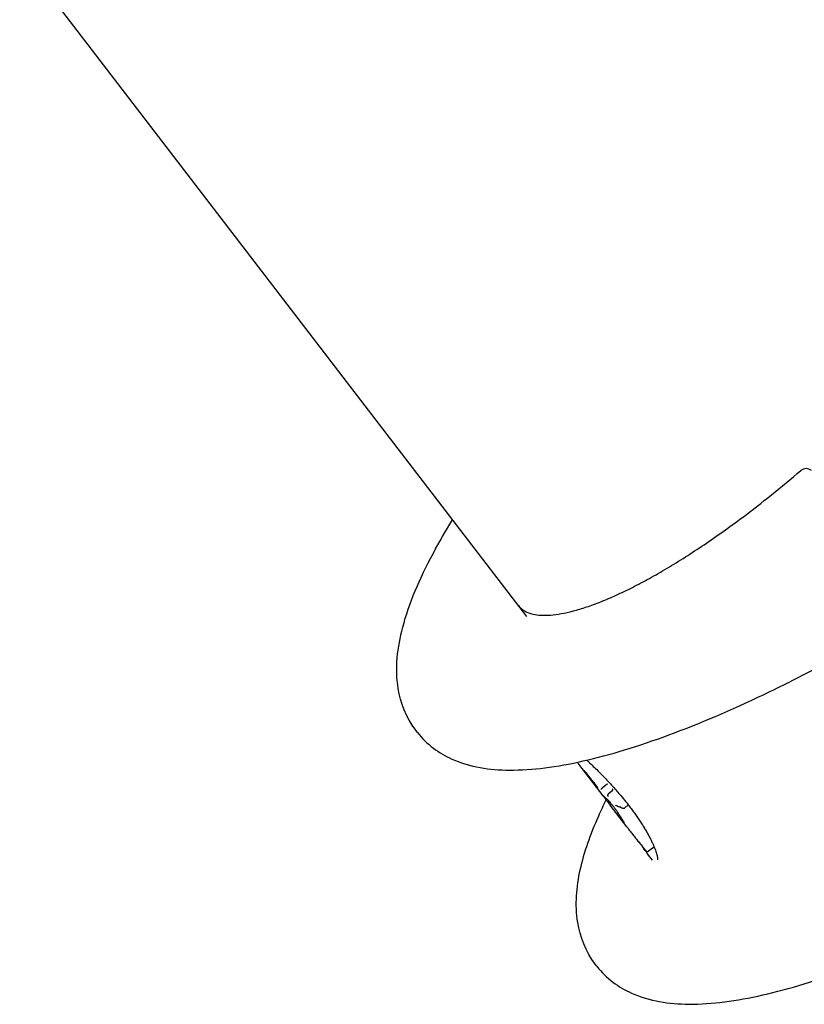
# Model space of a CAD drawing. Units: millimetres. Extents: x -9422 to 1424, y -8265 to 4505.
# Drawn here: x -6195 to -6147, y -1289 to -1228 of the extents above; entities that cross this region are included whole.
import ezdxf

# ---------------------------------------------------------------- set-up
doc = ezdxf.new("R2010")
doc.units = ezdxf.units.MM
doc.header["$LTSCALE"] = 70
doc.layers.add('SW_Toestellen', color=2, linetype='Continuous')

msp = doc.modelspace()

# ---------------------------------------------------------------- linework, layer by layer
at = {"layer": 'SW_Toestellen'}
for p, q in [((-6163.652, -1264.829), (-6194.943, -1224.025)), ((-6170.405, -1271.972), (-6170.503, -1271.843)), ((-6158.941, -1275.902), (-6160.447, -1273.938)), ((-6158.766, -1275.239), (-6158.997, -1275.428)), ((-6158.997, -1275.428), (-6158.997, -1275.428)), ((-6158.766, -1275.239), (-6158.766, -1275.239)), ((-6158.395, -1275.615), (-6158.624, -1275.805)), ((-6157.469, -1277.821), (-6158.501, -1276.476)), ((-6158.121, -1276.803), (-6158.099, -1276.836)), ((-6158.099, -1276.836), (-6158.077, -1276.869)), ((-6157.388, -1276.455), (-6157.594, -1276.633)), ((-6155.9, -1279.129), (-6156.135, -1279.315)), ((-6155.9, -1279.866), (-6156.214, -1279.457)), ((-6159.325, -1286.419), (-6159.424, -1286.291))]:
    msp.add_line(p, q, dxfattribs=at)
msp.add_arc((-6146.413, -1256.2), 0.5, 49.09663, 130.57884, dxfattribs=at)
for centre, major_axis, ratio, start_param, end_param in [((-6130.486, -1250.711), (-29.956, -23.232), 0.372039, 6.272822, 6.27551), ((-6144.992, -1274.166), (23.49, -22.937), 0.344292, 4.38642, 4.402913), ((-6095.583, -1229.206), (80.733, -0.799), 0.931885, 3.804637, 3.807236), ((-6158.66, -1276.26), (-0.314, 0.402), 0.004531, 0.469589, 0.558899), ((-6158.848, -1275.858), (-0.0793, -0.061), 0.848931, 6.280779, 6.283185), ((-6156.023, -1278.563), (-2.971, 2.734), 0.003866, 0.249377, 0.299939), ((-6154.571, -1279.358), (-4.47, 3.599), 0.024517, 0.302532, 0.360194), ((-6149.246, -1280.278), (-9.963, 4.912), 0.106768, 0.349648, 0.379214), ((-6158.692, -1276.061), (-0.0794, -0.0608), 0.222299, 6.277653, 6.283185), ((-6158.678, -1276.249), (-0.433, 0.566), 0.00418, 4.709071, 4.936733), ((-6158.675, -1276.247), (-0.457, 0.598), 0.00103, 1.574119, 1.779985), ((-6158.509, -1276.155), (-0.0731, -0.0683), 0.663665, 0, 0.000205), ((-6157.096, -1272.161), (-15.275, 20.548), 0.145332, 1.668335, 1.673484), ((-6158.434, -1276.614), (1.083, -1.336), 0.082225, 1.610516, 1.640413), ((-6158.407, -1276.551), (0.581, -0.717), 0.087056, 1.552267, 1.610711), ((-6158.39, -1276.543), (0.444, -0.548), 0.088878, 1.490683, 1.55221), ((-6158.361, -1276.545), (0.289, -0.356), 0.089608, 1.387718, 1.490153), ((-6158.342, -1276.553), (0.223, -0.275), 0.088844, 1.155063, 1.386928), ((-6158.338, -1276.555), (0.216, -0.268), 0.085055, 0.916455, 1.155469), ((-6158.378, -1276.513), (0.277, -0.345), 0.081569, 0.827131, 0.921582), ((-6158.515, -1276.368), (0.464, -0.581), 0.080413, 0.78472, 0.836165), ((-6158.675, -1276.192), (0.673, -0.849), 0.077953, 0.748524, 0.789766), ((-6159.75, -1274.91), (2.061, -2.695), 0.062906, 0.745399, 0.757856), ((-6156.193, -1278.658), (2.292, -2.683), 0.112376, 3.89092, 3.923048), ((-6159.879, -1274.698), (2.442, -3.264), 0.047965, 0.691251, 0.780337), ((-6157.695, -1276.51), (0.091, -0.13), 0.848039, 6.279169, 6.371915), ((-6159.886, -1274.532), (2.488, -3.452), 0.033281, 0.606858, 0.692118), ((-6159.427, -1275.13), (1.947, -2.709), 0.03227, 0.550042, 0.605829), ((-6158.756, -1276.061), (1.174, -1.602), 0.037641, 0.45075, 0.546096), ((-6158.501, -1276.387), (0.897, -1.231), 0.036012, 0.392596, 0.447464), ((-6158.195, -1276.78), (0.572, -0.798), 0.032141, 0.297694, 0.384913)]:
    msp.add_ellipse(centre, major_axis=major_axis, ratio=ratio, start_param=start_param, end_param=end_param, dxfattribs=at)
for points, knots in [([(-6164.166, -1264.158), (-6164.035, -1264.328), (-6163.868, -1264.46), (-6163.526, -1264.612), (-6163.397, -1264.654), (-6163.106, -1264.718), (-6162.944, -1264.74), (-6162.589, -1264.758), (-6162.396, -1264.756), (-6161.981, -1264.725), (-6161.758, -1264.696), (-6161.287, -1264.613), (-6161.038, -1264.558), (-6160.516, -1264.42), (-6160.243, -1264.338), (-6159.674, -1264.147), (-6159.378, -1264.038), (-6158.767, -1263.794), (-6158.452, -1263.659), (-6157.802, -1263.364), (-6157.468, -1263.203), (-6156.785, -1262.857), (-6156.435, -1262.672), (-6155.722, -1262.278), (-6155.359, -1262.069), (-6154.62, -1261.629), (-6154.244, -1261.398), (-6153.484, -1260.914), (-6153.099, -1260.662), (-6152.322, -1260.137), (-6151.929, -1259.865), (-6151.139, -1259.302), (-6150.742, -1259.012), (-6149.744, -1258.264), (-6149.141, -1257.797), (-6147.937, -1256.831), (-6147.336, -1256.332), (-6146.738, -1255.82)], [-0.05721, -0.05721, -0.05721, -0.05721, 0.089391, 0.089391, 0.162692, 0.162692, 0.235992, 0.235992, 0.309292, 0.309292, 0.382593, 0.382593, 0.455893, 0.455893, 0.529194, 0.529194, 0.602494, 0.602494, 0.675794, 0.675794, 0.749095, 0.749095, 0.822395, 0.822395, 0.895696, 0.895696, 0.968996, 0.968996, 1.042296, 1.042296, 1.115597, 1.115597, 1.188897, 1.188897, 1.298848, 1.298848, 1.408798, 1.408798, 1.408798, 1.408798]), ([(-6170.503, -1271.843), (-6171.099, -1271.067), (-6171.441, -1270.151), (-6171.788, -1267.988), (-6171.632, -1266.751), (-6170.918, -1264.029), (-6170.275, -1262.517), (-6169.058, -1260.243), (-6168.661, -1259.558), (-6168.229, -1258.86)], [0.0572096, 0.0572096, 0.0572096, 0.0572096, 0.2163102, 0.2163102, 0.445843, 0.445843, 0.71251, 0.71251, 0.8237767, 0.8237767, 0.8237767, 0.8237767]), ([(-6170.405, -1271.972), (-6169.827, -1272.725), (-6169.057, -1273.275), (-6167.132, -1274.14), (-6165.953, -1274.301), (-6163.308, -1274.321), (-6161.802, -1274.116), (-6158.524, -1273.375), (-6156.755, -1272.833), (-6153.008, -1271.449), (-6151.032, -1270.606), (-6147.955, -1269.136), (-6146.895, -1268.603), (-6145.828, -1268.04)], [-0.05721, -0.05721, -0.05721, -0.05721, 0.096189, 0.096189, 0.318216, 0.318216, 0.571152, 0.571152, 0.824088, 0.824088, 1.077024, 1.077024, 1.207471, 1.207471, 1.207471, 1.207471]), ([(-6160.508, -1273.857), (-6160.508, -1273.857), (-6160.508, -1273.857), (-6160.507, -1273.858), (-6160.507, -1273.858), (-6160.507, -1273.858)], [-0.0001114759, -0.0001114759, -0.0001114759, -0.0001114759, 0, 0, 0.0000730044, 0.0000730044, 0.0000730044, 0.0000730044]), ([(-6159.949, -1273.696), (-6159.906, -1273.736), (-6159.862, -1273.777), (-6159.728, -1273.903), (-6159.637, -1273.99), (-6159.452, -1274.169), (-6159.359, -1274.26), (-6159.172, -1274.446), (-6159.078, -1274.541), (-6158.89, -1274.734), (-6158.795, -1274.832), (-6158.608, -1275.03), (-6158.515, -1275.13), (-6158.329, -1275.333), (-6158.238, -1275.436), (-6158.074, -1275.622), (-6158.001, -1275.706), (-6157.822, -1275.916), (-6157.717, -1276.043), (-6157.511, -1276.297), (-6157.411, -1276.424), (-6157.314, -1276.551)], [1.2248413, 1.2248413, 1.2248413, 1.2248413, 1.2447114, 1.2447114, 1.2859274, 1.2859274, 1.3272134, 1.3272134, 1.3685575, 1.3685575, 1.4099475, 1.4099475, 1.4513697, 1.4513697, 1.4928112, 1.4928112, 1.5262445, 1.5262445, 1.5763945, 1.5763945, 1.6265444, 1.6265444, 1.6265444, 1.6265444]), ([(-6160.131, -1274.323), (-6160.131, -1274.323), (-6160.131, -1274.324), (-6160.131, -1274.324), (-6160.131, -1274.324), (-6160.13, -1274.325), (-6160.129, -1274.326), (-6160.128, -1274.327), (-6160.128, -1274.327), (-6160.128, -1274.327)], [0.003446314, 0.003446314, 0.003446314, 0.003446314, 0.004344995, 0.004344995, 0.005860105, 0.005860105, 0.007375214, 0.007375214, 0.007575546, 0.007575546, 0.007575546, 0.007575546]), ([(-6160.128, -1274.327), (-6160.126, -1274.328), (-6160.124, -1274.33), (-6160.12, -1274.336), (-6160.117, -1274.339), (-6160.111, -1274.346), (-6160.107, -1274.35), (-6160.1, -1274.358), (-6160.096, -1274.363), (-6160.087, -1274.373), (-6160.082, -1274.378), (-6160.078, -1274.384)], [0, 0, 0, 0, 0.00316135, 0.00316135, 0.00632269, 0.00632269, 0.00948404, 0.00948404, 0.01264538, 0.01264538, 0.01580673, 0.01580673, 0.01580673, 0.01580673]), ([(-6160.078, -1274.384), (-6160.073, -1274.389), (-6160.068, -1274.395), (-6160.058, -1274.407), (-6160.053, -1274.413), (-6160.042, -1274.426), (-6160.036, -1274.433), (-6160.025, -1274.447), (-6160.019, -1274.454), (-6160.008, -1274.468), (-6160.002, -1274.475), (-6159.995, -1274.483)], [0, 0, 0, 0, 0.00306951, 0.00306951, 0.00613903, 0.00613903, 0.00920854, 0.00920854, 0.01227806, 0.01227806, 0.01534757, 0.01534757, 0.01534757, 0.01534757]), ([(-6159.641, -1274.987), (-6159.642, -1274.987), (-6159.642, -1274.986), (-6159.645, -1274.982), (-6159.646, -1274.976), (-6159.644, -1274.961), (-6159.641, -1274.953), (-6159.634, -1274.94), (-6159.631, -1274.936), (-6159.628, -1274.933)], [-0.000073099, -0.000073099, -0.000073099, -0.000073099, 0, 0, 0.00400428, 0.00400428, 0.007916753, 0.007916753, 0.009606261, 0.009606261, 0.009606261, 0.009606261]), ([(-6159.54, -1275.039), (-6159.517, -1275.068), (-6159.492, -1275.098), (-6159.443, -1275.16), (-6159.419, -1275.19), (-6159.375, -1275.249), (-6159.355, -1275.276), (-6159.319, -1275.325), (-6159.304, -1275.347), (-6159.282, -1275.38), (-6159.275, -1275.392), (-6159.27, -1275.4), (-6159.27, -1275.401), (-6159.27, -1275.401)], [0, 0, 0, 0, 0.0118965, 0.0118965, 0.02382273, 0.02382273, 0.03569051, 0.03569051, 0.04732793, 0.04732793, 0.05806881, 0.05806881, 0.06141588, 0.06141588, 0.06141588, 0.06141588]), ([(-6158.688, -1275.161), (-6158.688, -1275.161), (-6158.688, -1275.161), (-6158.688, -1275.163), (-6158.69, -1275.167), (-6158.699, -1275.177), (-6158.705, -1275.184), (-6158.719, -1275.198), (-6158.728, -1275.206), (-6158.746, -1275.223), (-6158.756, -1275.231), (-6158.766, -1275.239)], [-0.01580563, -0.01580563, -0.01580563, -0.01580563, -0.01573203, -0.01573203, -0.01168922, -0.01168922, -0.00775802, -0.00775802, -0.00386884, -0.00386884, 0, 0, 0, 0]), ([(-6158.997, -1275.428), (-6159.007, -1275.436), (-6159.017, -1275.445), (-6159.035, -1275.461), (-6159.044, -1275.469), (-6159.058, -1275.484), (-6159.064, -1275.49), (-6159.07, -1275.498), (-6159.072, -1275.5), (-6159.074, -1275.504), (-6159.074, -1275.506), (-6159.074, -1275.507), (-6159.074, -1275.507), (-6159.074, -1275.507)], [0, 0, 0, 0, 0.00386826, 0.00386826, 0.00775821, 0.00775821, 0.01168981, 0.01168981, 0.01373468, 0.01373468, 0.01578053, 0.01578053, 0.01585425, 0.01585425, 0.01585425, 0.01585425]), ([(-6158.379, -1275.475), (-6158.379, -1275.475), (-6158.379, -1275.475), (-6158.371, -1275.486), (-6158.365, -1275.497), (-6158.358, -1275.522), (-6158.357, -1275.536), (-6158.36, -1275.561), (-6158.364, -1275.574), (-6158.377, -1275.597), (-6158.385, -1275.607), (-6158.395, -1275.615)], [-0.01575878, -0.01575878, -0.01575878, -0.01575878, -0.01568585, -0.01568585, -0.01171875, -0.01171875, -0.00781179, -0.00781179, -0.00390569, -0.00390569, 0, 0, 0, 0]), ([(-6159.424, -1286.291), (-6160.019, -1285.514), (-6160.362, -1284.599), (-6160.68, -1282.612), (-6160.584, -1281.539), (-6160.111, -1279.379), (-6159.724, -1278.282), (-6159.068, -1276.814), (-6158.912, -1276.486), (-6158.747, -1276.154)], [0.0572096, 0.0572096, 0.0572096, 0.0572096, 0.2163135, 0.2163135, 0.4141762, 0.4141762, 0.6120388, 0.6120388, 0.6681604, 0.6681604, 0.6681604, 0.6681604]), ([(-6158.962, -1275.87), (-6158.961, -1275.871), (-6158.96, -1275.873), (-6158.956, -1275.876), (-6158.955, -1275.877), (-6158.95, -1275.881), (-6158.947, -1275.883), (-6158.94, -1275.888), (-6158.936, -1275.89), (-6158.932, -1275.892)], [0, 0, 0, 0, 0.002210594, 0.002210594, 0.004421188, 0.004421188, 0.006631782, 0.006631782, 0.008153175, 0.008153175, 0.008153175, 0.008153175]), ([(-6158.938, -1275.886), (-6158.938, -1275.886), (-6158.938, -1275.886), (-6158.938, -1275.886), (-6158.938, -1275.887), (-6158.937, -1275.888), (-6158.936, -1275.888), (-6158.935, -1275.889), (-6158.934, -1275.89), (-6158.933, -1275.89)], [0.0036061, 0.0036061, 0.0036061, 0.0036061, 0.00554255, 0.00554255, 0.00831382, 0.00831382, 0.01108509, 0.01108509, 0.01385637, 0.01385637, 0.01385637, 0.01385637]), ([(-6158.933, -1275.89), (-6158.932, -1275.892), (-6158.931, -1275.893), (-6158.927, -1275.896), (-6158.926, -1275.897), (-6158.922, -1275.901), (-6158.92, -1275.902), (-6158.916, -1275.906), (-6158.914, -1275.908), (-6158.91, -1275.912), (-6158.908, -1275.914), (-6158.905, -1275.916)], [0, 0, 0, 0, 0.00416292, 0.00416292, 0.00832584, 0.00832584, 0.01248876, 0.01248876, 0.01665167, 0.01665167, 0.02081459, 0.02081459, 0.02081459, 0.02081459]), ([(-6158.927, -1275.919), (-6158.915, -1275.935), (-6158.9, -1275.955), (-6158.863, -1276.003), (-6158.841, -1276.031), (-6158.803, -1276.081), (-6158.787, -1276.101), (-6158.772, -1276.121)], [-0.03217474, -0.03217474, -0.03217474, -0.03217474, -0.02065922, -0.02065922, -0.00794585, -0.00794585, 0, 0, 0, 0]), ([(-6158.695, -1276.109), (-6158.691, -1276.113), (-6158.685, -1276.118), (-6158.673, -1276.129), (-6158.667, -1276.136), (-6158.652, -1276.15), (-6158.645, -1276.158), (-6158.628, -1276.174), (-6158.62, -1276.183), (-6158.601, -1276.202), (-6158.592, -1276.212), (-6158.582, -1276.223)], [0, 0, 0, 0, 0.00596417, 0.00596417, 0.01192835, 0.01192835, 0.01789252, 0.01789252, 0.0238567, 0.0238567, 0.02982087, 0.02982087, 0.02982087, 0.02982087]), ([(-6158.624, -1275.805), (-6158.634, -1275.813), (-6158.643, -1275.823), (-6158.655, -1275.846), (-6158.659, -1275.859), (-6158.662, -1275.884), (-6158.661, -1275.897), (-6158.654, -1275.923), (-6158.648, -1275.934), (-6158.64, -1275.945), (-6158.64, -1275.945), (-6158.64, -1275.945)], [-0.01568652, -0.01568652, -0.01568652, -0.01568652, -0.01178079, -0.01178079, -0.00787463, -0.00787463, -0.00396766, -0.00396766, 0, 0, 0.00007293, 0.00007293, 0.00007293, 0.00007293]), ([(-6158.582, -1276.223), (-6158.572, -1276.234), (-6158.561, -1276.246), (-6158.538, -1276.271), (-6158.526, -1276.284), (-6158.502, -1276.311), (-6158.49, -1276.325), (-6158.465, -1276.355), (-6158.452, -1276.37), (-6158.426, -1276.401), (-6158.413, -1276.416), (-6158.4, -1276.432)], [0.00002392, 0.00002392, 0.00002392, 0.00002392, 0.00629355, 0.00629355, 0.01256317, 0.01256317, 0.01883279, 0.01883279, 0.02510242, 0.02510242, 0.03137204, 0.03137204, 0.03137204, 0.03137204]), ([(-6158.58, -1276.371), (-6158.58, -1276.371), (-6158.58, -1276.371), (-6158.582, -1276.37), (-6158.581, -1276.366), (-6158.575, -1276.357), (-6158.57, -1276.351), (-6158.557, -1276.338), (-6158.549, -1276.33), (-6158.531, -1276.315), (-6158.522, -1276.307), (-6158.512, -1276.3)], [-0.00005351, -0.00005351, -0.00005351, -0.00005351, 0, 0, 0.00401639, 0.00401639, 0.00792767, 0.00792767, 0.0118316, 0.0118316, 0.01548338, 0.01548338, 0.01548338, 0.01548338]), ([(-6158.182, -1276.474), (-6158.159, -1276.484), (-6158.137, -1276.495), (-6158.091, -1276.515), (-6158.068, -1276.524), (-6158.021, -1276.544), (-6157.998, -1276.553), (-6157.95, -1276.571), (-6157.926, -1276.58), (-6157.879, -1276.596), (-6157.857, -1276.604), (-6157.835, -1276.611)], [3.22655164, 3.22655164, 3.22655164, 3.22655164, 3.2360739, 3.2360739, 3.24559616, 3.24559616, 3.25511842, 3.25511842, 3.26464068, 3.26464068, 3.27321617, 3.27321617, 3.27321617, 3.27321617]), ([(-6157.842, -1276.607), (-6157.853, -1276.601), (-6157.862, -1276.593), (-6157.87, -1276.583), (-6157.87, -1276.583), (-6157.87, -1276.583)], [0.011715971, 0.011715971, 0.011715971, 0.011715971, 0.015708433, 0.015708433, 0.015781568, 0.015781568, 0.015781568, 0.015781568]), ([(-6157.842, -1276.607), (-6157.838, -1276.609), (-6157.834, -1276.611), (-6157.827, -1276.615), (-6157.823, -1276.617), (-6157.815, -1276.621), (-6157.811, -1276.623), (-6157.804, -1276.627), (-6157.8, -1276.629), (-6157.793, -1276.632), (-6157.789, -1276.634), (-6157.785, -1276.635)], [-0.00046282, -0.00046282, -0.00046282, -0.00046282, 0.00210326, 0.00210326, 0.00466933, 0.00466933, 0.00723541, 0.00723541, 0.00980148, 0.00980148, 0.01236756, 0.01236756, 0.01236756, 0.01236756]), ([(-6157.785, -1276.635), (-6157.781, -1276.637), (-6157.778, -1276.639), (-6157.77, -1276.642), (-6157.766, -1276.643), (-6157.759, -1276.646), (-6157.755, -1276.648), (-6157.748, -1276.65), (-6157.744, -1276.651), (-6157.736, -1276.654), (-6157.732, -1276.655), (-6157.729, -1276.656)], [0, 0, 0, 0, 0.0023937, 0.0023937, 0.00478741, 0.00478741, 0.00718111, 0.00718111, 0.00957481, 0.00957481, 0.01196852, 0.01196852, 0.01196852, 0.01196852]), ([(-6157.729, -1276.656), (-6157.726, -1276.657), (-6157.723, -1276.657), (-6157.716, -1276.659), (-6157.713, -1276.659), (-6157.707, -1276.661), (-6157.704, -1276.661), (-6157.697, -1276.662), (-6157.694, -1276.662), (-6157.687, -1276.663), (-6157.684, -1276.663), (-6157.68, -1276.663)], [0, 0, 0, 0, 0.001737176, 0.001737176, 0.003474352, 0.003474352, 0.005211528, 0.005211528, 0.006948704, 0.006948704, 0.00868588, 0.00868588, 0.00868588, 0.00868588]), ([(-6157.68, -1276.663), (-6157.676, -1276.663), (-6157.671, -1276.663), (-6157.662, -1276.662), (-6157.657, -1276.662), (-6157.647, -1276.66), (-6157.641, -1276.659), (-6157.631, -1276.655), (-6157.625, -1276.653), (-6157.615, -1276.648), (-6157.609, -1276.645), (-6157.604, -1276.641)], [0, 0, 0, 0, 0.001626781, 0.001626781, 0.003253562, 0.003253562, 0.004880343, 0.004880343, 0.006507124, 0.006507124, 0.008133905, 0.008133905, 0.008133905, 0.008133905]), ([(-6157.314, -1276.551), (-6157.249, -1276.635), (-6157.186, -1276.719), (-6157.063, -1276.886), (-6157.002, -1276.969), (-6156.885, -1277.135), (-6156.828, -1277.217), (-6156.717, -1277.38), (-6156.663, -1277.461), (-6156.559, -1277.621), (-6156.509, -1277.7), (-6156.412, -1277.856), (-6156.366, -1277.932), (-6156.277, -1278.083), (-6156.234, -1278.157), (-6156.153, -1278.303), (-6156.114, -1278.374), (-6156.04, -1278.513), (-6156.006, -1278.58), (-6155.94, -1278.712), (-6155.91, -1278.776), (-6155.852, -1278.9), (-6155.826, -1278.96), (-6155.777, -1279.075), (-6155.754, -1279.131), (-6155.713, -1279.236), (-6155.695, -1279.287), (-6155.662, -1279.383), (-6155.648, -1279.428), (-6155.624, -1279.512), (-6155.613, -1279.552), (-6155.597, -1279.625), (-6155.59, -1279.658), (-6155.581, -1279.718), (-6155.579, -1279.744), (-6155.576, -1279.8), (-6155.579, -1279.825), (-6155.584, -1279.845), (-6155.586, -1279.848), (-6155.586, -1279.848)], [0, 0, 0, 0, 0.033346, 0.033346, 0.066692, 0.066692, 0.1000379, 0.1000379, 0.1333839, 0.1333839, 0.1667299, 0.1667299, 0.2000759, 0.2000759, 0.2334219, 0.2334219, 0.2667679, 0.2667679, 0.3001138, 0.3001138, 0.3334598, 0.3334598, 0.3668058, 0.3668058, 0.4001518, 0.4001518, 0.4334978, 0.4334978, 0.4668438, 0.4668438, 0.5001897, 0.5001897, 0.5335357, 0.5335357, 0.5668817, 0.5668817, 0.6169007, 0.6169007, 0.6438509, 0.6438509, 0.6438509, 0.6438509]), ([(-6157.641, -1277.537), (-6157.64, -1277.538), (-6157.639, -1277.54), (-6157.638, -1277.542), (-6157.637, -1277.543), (-6157.636, -1277.545), (-6157.636, -1277.546), (-6157.635, -1277.548), (-6157.634, -1277.549), (-6157.633, -1277.551), (-6157.633, -1277.552), (-6157.632, -1277.553)], [0, 0, 0, 0, 0.001518029, 0.001518029, 0.003036058, 0.003036058, 0.004554087, 0.004554087, 0.006072116, 0.006072116, 0.007590145, 0.007590145, 0.007590145, 0.007590145]), ([(-6157.632, -1277.553), (-6157.632, -1277.553), (-6157.632, -1277.554), (-6157.631, -1277.555), (-6157.631, -1277.555), (-6157.631, -1277.555), (-6157.631, -1277.555), (-6157.631, -1277.555)], [0, 0, 0, 0, 0.001611729, 0.001611729, 0.003223458, 0.003223458, 0.003825903, 0.003825903, 0.003825903, 0.003825903]), ([(-6157.469, -1277.821), (-6157.403, -1277.906), (-6157.338, -1277.991), (-6157.209, -1278.159), (-6157.144, -1278.242), (-6157.015, -1278.407), (-6156.951, -1278.488), (-6156.823, -1278.65), (-6156.759, -1278.73), (-6156.633, -1278.888), (-6156.569, -1278.966), (-6156.507, -1279.043)], [0.0655203, 0.0655203, 0.0655203, 0.0655203, 0.098676, 0.098676, 0.1318317, 0.1318317, 0.1649873, 0.1649873, 0.198143, 0.198143, 0.2312987, 0.2312987, 0.2312987, 0.2312987]), ([(-6156.214, -1279.457), (-6156.251, -1279.409), (-6156.289, -1279.358), (-6156.367, -1279.252), (-6156.408, -1279.196), (-6156.488, -1279.083), (-6156.527, -1279.026), (-6156.568, -1278.968)], [0.95760901, 0.95760901, 0.95760901, 0.95760901, 0.99105578, 0.99105578, 1.02450255, 1.02450255, 1.05558145, 1.05558145, 1.05558145, 1.05558145]), ([(-6156.507, -1279.043), (-6156.499, -1279.052), (-6156.491, -1279.061), (-6156.477, -1279.079), (-6156.469, -1279.088), (-6156.455, -1279.106), (-6156.448, -1279.114), (-6156.433, -1279.131), (-6156.426, -1279.139), (-6156.413, -1279.156), (-6156.406, -1279.164), (-6156.399, -1279.172)], [0, 0, 0, 0, 0.00398328, 0.00398328, 0.00796656, 0.00796656, 0.01194984, 0.01194984, 0.01593312, 0.01593312, 0.0199164, 0.0199164, 0.0199164, 0.0199164]), ([(-6156.399, -1279.172), (-6156.393, -1279.179), (-6156.387, -1279.186), (-6156.374, -1279.2), (-6156.368, -1279.207), (-6156.357, -1279.22), (-6156.351, -1279.227), (-6156.341, -1279.239), (-6156.335, -1279.244), (-6156.325, -1279.255), (-6156.32, -1279.261), (-6156.315, -1279.266)], [0, 0, 0, 0, 0.00377983, 0.00377983, 0.00755965, 0.00755965, 0.01133948, 0.01133948, 0.0151193, 0.0151193, 0.01889913, 0.01889913, 0.01889913, 0.01889913]), ([(-6156.315, -1279.266), (-6156.314, -1279.268), (-6156.312, -1279.27), (-6156.308, -1279.273), (-6156.307, -1279.275), (-6156.303, -1279.278), (-6156.302, -1279.28), (-6156.298, -1279.283), (-6156.297, -1279.285), (-6156.293, -1279.288), (-6156.292, -1279.29), (-6156.29, -1279.291)], [0, 0, 0, 0, 0.001403837, 0.001403837, 0.002807674, 0.002807674, 0.004211511, 0.004211511, 0.005615347, 0.005615347, 0.007019184, 0.007019184, 0.007019184, 0.007019184]), ([(-6156.29, -1279.291), (-6156.289, -1279.293), (-6156.287, -1279.294), (-6156.284, -1279.297), (-6156.283, -1279.299), (-6156.279, -1279.301), (-6156.278, -1279.303), (-6156.275, -1279.306), (-6156.273, -1279.307), (-6156.27, -1279.31), (-6156.268, -1279.311), (-6156.266, -1279.312)], [0, 0, 0, 0, 0.001353646, 0.001353646, 0.002707292, 0.002707292, 0.004060939, 0.004060939, 0.005414585, 0.005414585, 0.006768231, 0.006768231, 0.006768231, 0.006768231]), ([(-6156.266, -1279.312), (-6156.264, -1279.314), (-6156.263, -1279.315), (-6156.259, -1279.317), (-6156.257, -1279.319), (-6156.253, -1279.321), (-6156.25, -1279.323), (-6156.245, -1279.326), (-6156.241, -1279.328), (-6156.233, -1279.331), (-6156.228, -1279.333), (-6156.221, -1279.334)], [0, 0, 0, 0, 0.001065872, 0.001065872, 0.002131743, 0.002131743, 0.003197615, 0.003197615, 0.004263486, 0.004263486, 0.005329358, 0.005329358, 0.005329358, 0.005329358]), ([(-6156.221, -1279.334), (-6156.218, -1279.335), (-6156.214, -1279.336), (-6156.206, -1279.337), (-6156.201, -1279.337), (-6156.19, -1279.337), (-6156.184, -1279.337), (-6156.17, -1279.334), (-6156.163, -1279.332), (-6156.149, -1279.325), (-6156.141, -1279.321), (-6156.135, -1279.315)], [0, 0, 0, 0, 0.000346788, 0.000346788, 0.000693577, 0.000693577, 0.001040365, 0.001040365, 0.001387153, 0.001387153, 0.001733942, 0.001733942, 0.001733942, 0.001733942]), ([(-6155.82, -1279.11), (-6155.823, -1279.109), (-6155.827, -1279.108), (-6155.835, -1279.108), (-6155.839, -1279.107), (-6155.85, -1279.108), (-6155.855, -1279.109), (-6155.868, -1279.112), (-6155.874, -1279.114), (-6155.888, -1279.12), (-6155.894, -1279.124), (-6155.9, -1279.129)], [0, 0, 0, 0, 0.000618085, 0.000618085, 0.00123617, 0.00123617, 0.001854256, 0.001854256, 0.002472341, 0.002472341, 0.003090426, 0.003090426, 0.003090426, 0.003090426]), ([(-6155.791, -1279.121), (-6155.791, -1279.121), (-6155.791, -1279.121), (-6155.792, -1279.121), (-6155.793, -1279.12), (-6155.795, -1279.119), (-6155.796, -1279.118), (-6155.8, -1279.116), (-6155.802, -1279.115), (-6155.809, -1279.112), (-6155.814, -1279.111), (-6155.82, -1279.11)], [0.000115229, 0.000115229, 0.000115229, 0.000115229, 0.001639864, 0.001639864, 0.003279729, 0.003279729, 0.004919593, 0.004919593, 0.006559458, 0.006559458, 0.008199322, 0.008199322, 0.008199322, 0.008199322]), ([(-6159.325, -1286.419), (-6158.748, -1287.172), (-6157.978, -1287.722), (-6156.053, -1288.587), (-6154.873, -1288.749), (-6152.228, -1288.769), (-6150.722, -1288.563), (-6147.444, -1287.822), (-6145.675, -1287.281), (-6141.928, -1285.897), (-6139.952, -1285.053), (-6136.876, -1283.584), (-6135.815, -1283.05), (-6134.748, -1282.488)], [-0.05721, -0.05721, -0.05721, -0.05721, 0.096189, 0.096189, 0.318216, 0.318216, 0.571152, 0.571152, 0.824088, 0.824088, 1.077024, 1.077024, 1.207471, 1.207471, 1.207471, 1.207471])]:
    msp.add_open_spline(points, degree=3, knots=knots, dxfattribs=at)
msp.add_open_spline([(-6160.447, -1273.938), (-6160.468, -1273.909), (-6160.489, -1273.883), (-6160.507, -1273.858)], degree=3, dxfattribs=at)

doc.saveas('drawing.dxf')
